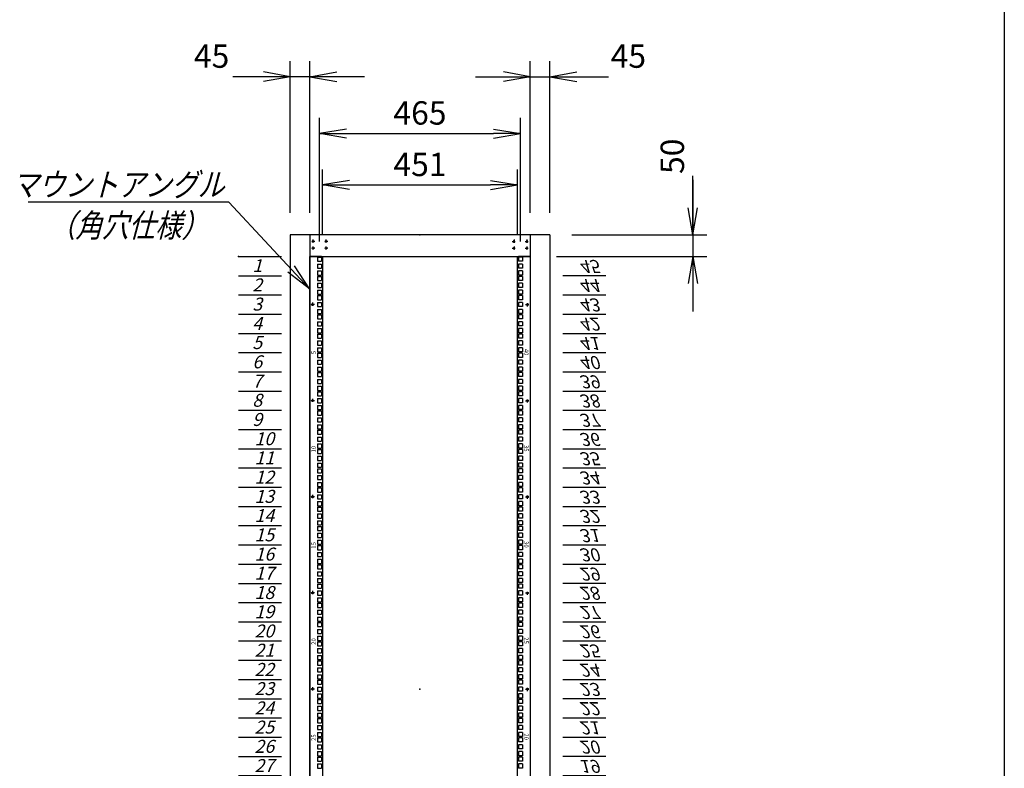
# Model space of a CAD drawing. Units: millimetres. Extents: x 0 to 398, y 1 to 284.
# Drawn here: x 284 to 398, y 92 to 178 of the extents above; entities that cross this region are included whole.
import ezdxf

# ---------------------------------------------------------------- set-up
doc = ezdxf.new("R2010")
doc.units = ezdxf.units.MM
doc.linetypes.add('CENTER', pattern=[12, 7.5, -1.5, 1.5, -1.5])
doc.styles.get("Standard").update_dxf_attribs({"font": 'ROMANS', "bigfont": 'EXTFONT'})
doc.dimstyles.new('ISO-25', dxfattribs={"dimtxt": 2.5, "dimasz": 2.5, "dimexe": 1.25, "dimexo": 0.625, "dimtad": 1, "dimtxsty": 'Standard', "dimcen": 2.5, "dimadec": 0, "dimazin": 0, "dimtfac": 1, "dimtmove": 0, "dimatfit": 3, "dimfxl": 1, "dimarcsym": 0})

# ---------------------------------------------------------------- blocks, each defined once
blk = doc.blocks.new('DTL0004')
at = {"color": 0, "linetype": 'CENTER'}
for p, q in [((4.54, 0), (-4.54, 0)), ((0, 4.54), (0, -4.54)), ((34.54, 0), (25.46, 0)), ((30, 4.54), (30, -4.54)), ((4.54, -16), (-4.54, -16)), ((0, -11.46), (0, -20.54)), ((34.54, -16), (25.46, -16)), ((30, -11.46), (30, -20.54))]:
    blk.add_line(p, q, dxfattribs=at)
at = {"color": 0, "linetype": 'Continuous'}
for centre in [(0, 0), (30, 0), (0, -16), (30, -16)]:
    blk.add_circle(centre, 2, dxfattribs=at)
at = {"color": 0}
blk.add_point((0, 0), dxfattribs=at)
blk = doc.blocks.new('DTL0011')
at = {"color": 0, "linetype": 'Continuous'}
for p, q in [((0, 0), (100, 0)), ((0, -44.5), (100, -44.5)), ((0, -88.9), (100, -88.9)), ((0, -133.4), (100, -133.4)), ((0, -177.8), (100, -177.8)), ((0, -222.3), (100, -222.3)), ((0, -266.7), (100, -266.7)), ((0, -311.2), (100, -311.2)), ((0, -355.6), (100, -355.6)), ((0, -400.1), (100, -400.1)), ((0, -444.5), (100, -444.5)), ((0, -489), (100, -489)), ((0, -533.4), (100, -533.4)), ((0, -577.9), (100, -577.9)), ((0, -622.3), (100, -622.3)), ((0, -666.8), (100, -666.8)), ((0, -711.2), (100, -711.2)), ((0, -755.7), (100, -755.7)), ((0, -800.1), (100, -800.1)), ((0, -844.6), (100, -844.6)), ((0, -889), (100, -889)), ((0, -933.5), (100, -933.5)), ((0, -977.9), (100, -977.9)), ((0, -1022.4), (100, -1022.4)), ((0, -1066.8), (100, -1066.8)), ((0, -1111.2), (100, -1111.2)), ((0, -1155.7), (100, -1155.7)), ((0, -1200.2), (100, -1200.2)), ((0, -1244.6), (100, -1244.6)), ((0, -1289), (100, -1289)), ((0, -1333.5), (100, -1333.5)), ((0, -1377.9), (100, -1377.9)), ((0, -1422.4), (100, -1422.4)), ((0, -1466.8), (100, -1466.8)), ((0, -1511.3), (100, -1511.3)), ((0, -1555.8), (100, -1555.8)), ((0, -1600.2), (100, -1600.2)), ((0, -1644.7), (100, -1644.7)), ((0, -1689.1), (100, -1689.1)), ((0, -1733.5), (100, -1733.5)), ((0, -1778), (100, -1778)), ((0, -1822.4), (100, -1822.4)), ((0, -1866.9), (100, -1866.9)), ((0, -1911.4), (100, -1911.4)), ((0, -1955.8), (100, -1955.8)), ((0, -2000.3), (100, -2000.3))]:
    blk.add_line(p, q, dxfattribs=at)
at = {"color": 0}
blk.add_point((0, 0), dxfattribs=at)
at = {"color": 0, "char_height": 30, "attachment_point": 7}
for s, insert in [('{\\W1;\\Q15;1}', (32.4, -36.3)), ('{\\W1;\\Q15;2}', (32.4, -80.8)), ('{\\W1;\\Q15;3}', (32.4, -125.2)), ('{\\W1;\\Q15;4}', (32.4, -169.7)), ('{\\W1;\\Q15;5}', (32.4, -214.1)), ('{\\W1;\\Q15;6}', (32.4, -258.6)), ('{\\W1;\\Q15;7}', (32.4, -303)), ('{\\W1;\\Q15;8}', (32.4, -347.5)), ('{\\W1;\\Q15;9}', (32.4, -391.9)), ('{\\W1;\\Q15;10}', (37.4, -436.4)), ('{\\W1;\\Q15;11}', (37.4, -480.8)), ('{\\W1;\\Q15;12}', (37.4, -525.3)), ('{\\W1;\\Q15;13}', (37.4, -569.7)), ('{\\W1;\\Q15;14}', (37.4, -614.2)), ('{\\W1;\\Q15;15}', (37.4, -658.6)), ('{\\W1;\\Q15;16}', (37.4, -703.1)), ('{\\W1;\\Q15;17}', (37.4, -747.5)), ('{\\W1;\\Q15;18}', (37.4, -792)), ('{\\W1;\\Q15;19}', (37.4, -836.4)), ('{\\W1;\\Q15;20}', (37.4, -880.9)), ('{\\W1;\\Q15;21}', (37.4, -925.3)), ('{\\W1;\\Q15;22}', (37.4, -969.8)), ('{\\W1;\\Q15;23}', (37.4, -1014.2)), ('{\\W1;\\Q15;24}', (37.4, -1058.7)), ('{\\W1;\\Q15;25}', (37.4, -1103.1)), ('{\\W1;\\Q15;26}', (37.4, -1147.6)), ('{\\W1;\\Q15;27}', (37.4, -1192)), ('{\\W1;\\Q15;28}', (37.4, -1236.5)), ('{\\W1;\\Q15;29}', (37.4, -1280.9)), ('{\\W1;\\Q15;30}', (37.4, -1325.4)), ('{\\W1;\\Q15;31}', (37.4, -1369.8)), ('{\\W1;\\Q15;32}', (37.4, -1414.3)), ('{\\W1;\\Q15;33}', (37.4, -1458.7)), ('{\\W1;\\Q15;34}', (37.4, -1503.2)), ('{\\W1;\\Q15;35}', (37.4, -1547.6)), ('{\\W1;\\Q15;36}', (37.4, -1592.1)), ('{\\W1;\\Q15;37}', (37.4, -1636.5)), ('{\\W1;\\Q15;38}', (37.4, -1681)), ('{\\W1;\\Q15;39}', (37.4, -1725.4)), ('{\\W1;\\Q15;40}', (37.4, -1769.9)), ('{\\W1;\\Q15;41}', (37.4, -1814.3)), ('{\\W1;\\Q15;42}', (37.4, -1858.8)), ('{\\W1;\\Q15;43}', (37.4, -1903.2)), ('{\\W1;\\Q15;44}', (37.4, -1947.7)), ('{\\W1;\\Q15;45}', (37.4, -1992.1))]:
    blk.add_mtext(s, dxfattribs=dict(at, insert=insert))
blk = doc.blocks.new('DTL0012')
at = {"color": 0, "linetype": 'Continuous'}
for p, q in [((-255.5, 1000), (-255.5, -1000)), ((-227.5, 1000), (-255.5, 1000)), ((-237.25, 998.525), (-237.25, 989.025)), ((-237.25, 998.525), (-227.75, 998.525)), ((-237.25, 989.025), (-227.75, 989.025)), ((-237.25, 982.65), (-237.25, 973.15)), ((-237.25, 982.65), (-227.75, 982.65)), ((-227.75, 998.525), (-227.75, 989.025)), ((-227.75, 982.65), (-227.75, 973.15)), ((-227.5, 1000), (-225.5, 998)), ((-225.5, 998), (-225.5, -998)), ((227.5, 1000), (225.5, 998)), ((225.5, -998), (225.5, 998)), ((255.5, 1000), (227.5, 1000)), ((237.25, 998.525), (227.75, 998.525)), ((227.75, 998.525), (227.75, 989.025)), ((237.25, 989.025), (227.75, 989.025)), ((227.75, 982.65), (227.75, 973.15)), ((237.25, 982.65), (227.75, 982.65)), ((237.25, 998.525), (237.25, 989.025)), ((237.25, 982.65), (237.25, 973.15)), ((255.5, -1000), (255.5, 1000)), ((-237.25, 973.15), (-227.75, 973.15)), ((-237.25, 966.775), (-237.25, 957.275)), ((-237.25, 966.775), (-227.75, 966.775)), ((-237.25, 957.275), (-227.75, 957.275)), ((-227.75, 966.775), (-227.75, 957.275)), ((237.25, 973.15), (227.75, 973.15)), ((227.75, 966.775), (227.75, 957.275)), ((237.25, 966.775), (227.75, 966.775)), ((237.25, 957.275), (227.75, 957.275)), ((237.25, 966.775), (237.25, 957.275)), ((-237.25, 954.075), (-227.75, 954.075)), ((-237.25, 954.075), (-237.25, 944.575)), ((-237.25, 944.575), (-227.75, 944.575)), ((-237.25, 938.2), (-227.75, 938.2)), ((-237.25, 938.2), (-237.25, 928.7)), ((-227.75, 954.075), (-227.75, 944.575)), ((-227.75, 938.2), (-227.75, 928.7)), ((227.75, 954.075), (227.75, 944.575)), ((237.25, 954.075), (227.75, 954.075)), ((237.25, 944.575), (227.75, 944.575)), ((237.25, 938.2), (227.75, 938.2)), ((227.75, 938.2), (227.75, 928.7)), ((237.25, 954.075), (237.25, 944.575)), ((237.25, 938.2), (237.25, 928.7)), ((-237.25, 928.7), (-227.75, 928.7)), ((-237.25, 922.325), (-227.75, 922.325)), ((-237.25, 922.325), (-237.25, 912.825)), ((-237.25, 912.825), (-227.75, 912.825)), ((-227.75, 922.325), (-227.75, 912.825)), ((237.25, 928.7), (227.75, 928.7)), ((237.25, 922.325), (227.75, 922.325)), ((227.75, 922.325), (227.75, 912.825)), ((237.25, 912.825), (227.75, 912.825)), ((237.25, 922.325), (237.25, 912.825)), ((-237.25, 909.625), (-237.25, 900.125)), ((-237.25, 909.625), (-227.75, 909.625)), ((-237.25, 900.125), (-227.75, 900.125)), ((-237.25, 893.75), (-237.25, 884.25)), ((-237.25, 893.75), (-227.75, 893.75)), ((-227.75, 909.625), (-227.75, 900.125)), ((-227.75, 893.75), (-227.75, 884.25)), ((237.25, 909.625), (227.75, 909.625)), ((227.75, 909.625), (227.75, 900.125)), ((237.25, 900.125), (227.75, 900.125)), ((227.75, 893.75), (227.75, 884.25)), ((237.25, 893.75), (227.75, 893.75)), ((237.25, 909.625), (237.25, 900.125)), ((237.25, 893.75), (237.25, 884.25)), ((-237.25, 884.25), (-227.75, 884.25)), ((-237.25, 877.875), (-237.25, 868.375)), ((-237.25, 877.875), (-227.75, 877.875)), ((-237.25, 868.375), (-227.75, 868.375)), ((-237.25, 865.175), (-227.75, 865.175)), ((-237.25, 865.175), (-237.25, 855.675)), ((-227.75, 877.875), (-227.75, 868.375)), ((-227.75, 865.175), (-227.75, 855.675)), ((237.25, 884.25), (227.75, 884.25)), ((227.75, 877.875), (227.75, 868.375)), ((237.25, 877.875), (227.75, 877.875)), ((237.25, 868.375), (227.75, 868.375)), ((227.75, 865.175), (227.75, 855.675)), ((237.25, 865.175), (227.75, 865.175)), ((237.25, 877.875), (237.25, 868.375)), ((237.25, 865.175), (237.25, 855.675)), ((-237.25, 855.675), (-227.75, 855.675)), ((-237.25, 849.3), (-227.75, 849.3)), ((-237.25, 849.3), (-237.25, 839.8)), ((-227.75, 849.3), (-227.75, 839.8)), ((237.25, 855.675), (227.75, 855.675)), ((237.25, 849.3), (227.75, 849.3)), ((227.75, 849.3), (227.75, 839.8)), ((237.25, 849.3), (237.25, 839.8)), ((-255.5, 826.5), (-255.5, 797.5)), ((-237.25, 839.8), (-227.75, 839.8)), ((-237.25, 833.425), (-227.75, 833.425)), ((-237.25, 833.425), (-237.25, 823.925)), ((-237.25, 823.925), (-227.75, 823.925)), ((-237.25, 820.725), (-237.25, 811.225)), ((-237.25, 820.725), (-227.75, 820.725)), ((-227.75, 833.425), (-227.75, 823.925)), ((-227.75, 820.725), (-227.75, 811.225)), ((237.25, 839.8), (227.75, 839.8)), ((237.25, 833.425), (227.75, 833.425)), ((227.75, 833.425), (227.75, 823.925)), ((237.25, 823.925), (227.75, 823.925)), ((237.25, 820.725), (227.75, 820.725)), ((227.75, 820.725), (227.75, 811.225)), ((237.25, 833.425), (237.25, 823.925)), ((237.25, 820.725), (237.25, 811.225)), ((255.5, 797.5), (255.5, 826.5)), ((-237.25, 811.225), (-227.75, 811.225)), ((-237.25, 804.85), (-237.25, 795.35)), ((-237.25, 804.85), (-227.75, 804.85)), ((-227.75, 804.85), (-227.75, 795.35)), ((237.25, 811.225), (227.75, 811.225)), ((227.75, 804.85), (227.75, 795.35)), ((237.25, 804.85), (227.75, 804.85)), ((237.25, 804.85), (237.25, 795.35)), ((-237.25, 795.35), (-227.75, 795.35)), ((-237.25, 788.975), (-237.25, 779.475)), ((-237.25, 788.975), (-227.75, 788.975)), ((-237.25, 779.475), (-227.75, 779.475)), ((-237.25, 776.275), (-227.75, 776.275)), ((-237.25, 776.275), (-237.25, 766.775)), ((-227.75, 788.975), (-227.75, 779.475)), ((-227.75, 776.275), (-227.75, 766.775)), ((237.25, 795.35), (227.75, 795.35)), ((227.75, 788.975), (227.75, 779.475)), ((237.25, 788.975), (227.75, 788.975)), ((237.25, 779.475), (227.75, 779.475)), ((227.75, 776.275), (227.75, 766.775)), ((237.25, 776.275), (227.75, 776.275)), ((237.25, 788.975), (237.25, 779.475)), ((237.25, 776.275), (237.25, 766.775)), ((-237.25, 766.775), (-227.75, 766.775)), ((-237.25, 760.4), (-227.75, 760.4)), ((-237.25, 760.4), (-237.25, 750.9)), ((-227.75, 760.4), (-227.75, 750.9)), ((237.25, 766.775), (227.75, 766.775)), ((237.25, 760.4), (227.75, 760.4)), ((227.75, 760.4), (227.75, 750.9)), ((237.25, 760.4), (237.25, 750.9)), ((-237.25, 750.9), (-227.75, 750.9)), ((-237.25, 744.525), (-227.75, 744.525)), ((-237.25, 744.525), (-237.25, 735.025)), ((-237.25, 735.025), (-227.75, 735.025)), ((-237.25, 731.825), (-237.25, 722.325)), ((-237.25, 731.825), (-227.75, 731.825)), ((-227.75, 744.525), (-227.75, 735.025)), ((-227.75, 731.825), (-227.75, 722.325)), ((237.25, 750.9), (227.75, 750.9)), ((237.25, 744.525), (227.75, 744.525)), ((227.75, 744.525), (227.75, 735.025)), ((237.25, 735.025), (227.75, 735.025)), ((237.25, 731.825), (227.75, 731.825)), ((227.75, 731.825), (227.75, 722.325)), ((237.25, 744.525), (237.25, 735.025)), ((237.25, 731.825), (237.25, 722.325)), ((-237.25, 722.325), (-227.75, 722.325)), ((-237.25, 715.95), (-237.25, 706.45)), ((-237.25, 715.95), (-227.75, 715.95)), ((-237.25, 706.45), (-227.75, 706.45)), ((-227.75, 715.95), (-227.75, 706.45)), ((237.25, 722.325), (227.75, 722.325)), ((227.75, 715.95), (227.75, 706.45)), ((237.25, 715.95), (227.75, 715.95)), ((237.25, 706.45), (227.75, 706.45)), ((237.25, 715.95), (237.25, 706.45)), ((-237.25, 700.075), (-237.25, 690.575)), ((-237.25, 700.075), (-227.75, 700.075)), ((-237.25, 690.575), (-227.75, 690.575)), ((-237.25, 687.375), (-227.75, 687.375)), ((-237.25, 687.375), (-237.25, 677.875)), ((-227.75, 700.075), (-227.75, 690.575)), ((-227.75, 687.375), (-227.75, 677.875)), ((227.75, 700.075), (227.75, 690.575)), ((237.25, 700.075), (227.75, 700.075)), ((237.25, 690.575), (227.75, 690.575)), ((227.75, 687.375), (227.75, 677.875)), ((237.25, 687.375), (227.75, 687.375)), ((237.25, 700.075), (237.25, 690.575)), ((237.25, 687.375), (237.25, 677.875)), ((-237.25, 677.875), (-227.75, 677.875)), ((-237.25, 671.5), (-227.75, 671.5)), ((-237.25, 671.5), (-237.25, 662)), ((-237.25, 662), (-227.75, 662)), ((-227.75, 671.5), (-227.75, 662)), ((237.25, 677.875), (227.75, 677.875)), ((237.25, 671.5), (227.75, 671.5)), ((227.75, 671.5), (227.75, 662)), ((237.25, 662), (227.75, 662)), ((237.25, 671.5), (237.25, 662)), ((-237.25, 655.625), (-227.75, 655.625)), ((-237.25, 655.625), (-237.25, 646.125)), ((-237.25, 646.125), (-227.75, 646.125)), ((-237.25, 642.925), (-237.25, 633.425)), ((-237.25, 642.925), (-227.75, 642.925)), ((-227.75, 655.625), (-227.75, 646.125)), ((-227.75, 642.925), (-227.75, 633.425)), ((237.25, 655.625), (227.75, 655.625)), ((227.75, 655.625), (227.75, 646.125)), ((237.25, 646.125), (227.75, 646.125)), ((237.25, 642.925), (227.75, 642.925)), ((227.75, 642.925), (227.75, 633.425)), ((237.25, 655.625), (237.25, 646.125)), ((237.25, 642.925), (237.25, 633.425)), ((-237.25, 633.425), (-227.75, 633.425)), ((-237.25, 627.05), (-237.25, 617.55)), ((-237.25, 627.05), (-227.75, 627.05)), ((-237.25, 617.55), (-227.75, 617.55)), ((-227.75, 627.05), (-227.75, 617.55)), ((237.25, 633.425), (227.75, 633.425)), ((227.75, 627.05), (227.75, 617.55)), ((237.25, 627.05), (227.75, 627.05)), ((237.25, 617.55), (227.75, 617.55)), ((237.25, 627.05), (237.25, 617.55)), ((-237.25, 611.175), (-237.25, 601.675)), ((-237.25, 611.175), (-227.75, 611.175)), ((-237.25, 601.675), (-227.75, 601.675)), ((-237.25, 598.475), (-227.75, 598.475)), ((-237.25, 598.475), (-237.25, 588.975)), ((-227.75, 611.175), (-227.75, 601.675)), ((-227.75, 598.475), (-227.75, 588.975)), ((227.75, 611.175), (227.75, 601.675)), ((237.25, 611.175), (227.75, 611.175)), ((237.25, 601.675), (227.75, 601.675)), ((227.75, 598.475), (227.75, 588.975)), ((237.25, 598.475), (227.75, 598.475)), ((237.25, 611.175), (237.25, 601.675)), ((237.25, 598.475), (237.25, 588.975)), ((-237.25, 588.975), (-227.75, 588.975)), ((-237.25, 582.6), (-227.75, 582.6)), ((-237.25, 582.6), (-237.25, 573.1)), ((-237.25, 573.1), (-227.75, 573.1)), ((-227.75, 582.6), (-227.75, 573.1)), ((237.25, 588.975), (227.75, 588.975)), ((237.25, 582.6), (227.75, 582.6)), ((227.75, 582.6), (227.75, 573.1)), ((237.25, 573.1), (227.75, 573.1)), ((237.25, 582.6), (237.25, 573.1)), ((-237.25, 566.725), (-227.75, 566.725)), ((-237.25, 566.725), (-237.25, 557.225)), ((-237.25, 557.225), (-227.75, 557.225)), ((-237.25, 554.025), (-237.25, 544.525)), ((-237.25, 554.025), (-227.75, 554.025)), ((-227.75, 566.725), (-227.75, 557.225)), ((-227.75, 554.025), (-227.75, 544.525)), ((237.25, 566.725), (227.75, 566.725)), ((227.75, 566.725), (227.75, 557.225)), ((237.25, 557.225), (227.75, 557.225)), ((237.25, 554.025), (227.75, 554.025)), ((227.75, 554.025), (227.75, 544.525)), ((237.25, 566.725), (237.25, 557.225)), ((237.25, 554.025), (237.25, 544.525)), ((-237.25, 544.525), (-227.75, 544.525)), ((-237.25, 538.15), (-237.25, 528.65)), ((-237.25, 538.15), (-227.75, 538.15)), ((-237.25, 528.65), (-227.75, 528.65)), ((-227.75, 538.15), (-227.75, 528.65)), ((237.25, 544.525), (227.75, 544.525)), ((227.75, 538.15), (227.75, 528.65)), ((237.25, 538.15), (227.75, 538.15)), ((237.25, 528.65), (227.75, 528.65)), ((237.25, 538.15), (237.25, 528.65)), ((-237.25, 522.275), (-237.25, 512.775)), ((-237.25, 522.275), (-227.75, 522.275)), ((-237.25, 512.775), (-227.75, 512.775)), ((-237.25, 509.575), (-227.75, 509.575)), ((-237.25, 509.575), (-237.25, 500.075)), ((-227.75, 522.275), (-227.75, 512.775)), ((-227.75, 509.575), (-227.75, 500.075)), ((227.75, 522.275), (227.75, 512.775)), ((237.25, 522.275), (227.75, 522.275)), ((237.25, 512.775), (227.75, 512.775)), ((227.75, 509.575), (227.75, 500.075)), ((237.25, 509.575), (227.75, 509.575)), ((237.25, 522.275), (237.25, 512.775)), ((237.25, 509.575), (237.25, 500.075)), ((-237.25, 500.075), (-227.75, 500.075)), ((-237.25, 493.7), (-227.75, 493.7)), ((-237.25, 493.7), (-237.25, 484.2)), ((-237.25, 484.2), (-227.75, 484.2)), ((-227.75, 493.7), (-227.75, 484.2)), ((237.25, 500.075), (227.75, 500.075)), ((237.25, 493.7), (227.75, 493.7)), ((227.75, 493.7), (227.75, 484.2)), ((237.25, 484.2), (227.75, 484.2)), ((237.25, 493.7), (237.25, 484.2)), ((-237.25, 477.825), (-227.75, 477.825)), ((-237.25, 477.825), (-237.25, 468.325)), ((-237.25, 468.325), (-227.75, 468.325)), ((-237.25, 465.125), (-237.25, 455.625)), ((-237.25, 465.125), (-227.75, 465.125)), ((-237.25, 455.625), (-227.75, 455.625)), ((-227.75, 477.825), (-227.75, 468.325)), ((-227.75, 465.125), (-227.75, 455.625)), ((237.25, 477.825), (227.75, 477.825)), ((227.75, 477.825), (227.75, 468.325)), ((237.25, 468.325), (227.75, 468.325)), ((237.25, 465.125), (227.75, 465.125)), ((227.75, 465.125), (227.75, 455.625)), ((237.25, 455.625), (227.75, 455.625)), ((237.25, 477.825), (237.25, 468.325)), ((237.25, 465.125), (237.25, 455.625)), ((-237.25, 449.25), (-237.25, 439.75)), ((-237.25, 449.25), (-227.75, 449.25)), ((-237.25, 439.75), (-227.75, 439.75)), ((-237.25, 433.375), (-237.25, 423.875)), ((-237.25, 433.375), (-227.75, 433.375)), ((-227.75, 449.25), (-227.75, 439.75)), ((-227.75, 433.375), (-227.75, 423.875)), ((227.75, 449.25), (227.75, 439.75)), ((237.25, 449.25), (227.75, 449.25)), ((237.25, 439.75), (227.75, 439.75)), ((227.75, 433.375), (227.75, 423.875)), ((237.25, 433.375), (227.75, 433.375)), ((237.25, 449.25), (237.25, 439.75)), ((237.25, 433.375), (237.25, 423.875)), ((-237.25, 423.875), (-227.75, 423.875)), ((-237.25, 420.675), (-227.75, 420.675)), ((-237.25, 420.675), (-237.25, 411.175)), ((-237.25, 411.175), (-227.75, 411.175)), ((-227.75, 420.675), (-227.75, 411.175)), ((237.25, 423.875), (227.75, 423.875)), ((227.75, 420.675), (227.75, 411.175)), ((237.25, 420.675), (227.75, 420.675)), ((237.25, 411.175), (227.75, 411.175)), ((237.25, 420.675), (237.25, 411.175)), ((-237.25, 404.8), (-227.75, 404.8)), ((-237.25, 404.8), (-237.25, 395.3)), ((-237.25, 395.3), (-227.75, 395.3)), ((-237.25, 388.925), (-227.75, 388.925)), ((-237.25, 388.925), (-237.25, 379.425)), ((-227.75, 404.8), (-227.75, 395.3)), ((-227.75, 388.925), (-227.75, 379.425)), ((237.25, 404.8), (227.75, 404.8)), ((227.75, 404.8), (227.75, 395.3)), ((237.25, 395.3), (227.75, 395.3)), ((237.25, 388.925), (227.75, 388.925)), ((227.75, 388.925), (227.75, 379.425)), ((237.25, 404.8), (237.25, 395.3)), ((237.25, 388.925), (237.25, 379.425)), ((-237.25, 379.425), (-227.75, 379.425)), ((-237.25, 376.225), (-237.25, 366.725)), ((-237.25, 376.225), (-227.75, 376.225)), ((-237.25, 366.725), (-227.75, 366.725)), ((-227.75, 376.225), (-227.75, 366.725)), ((237.25, 379.425), (227.75, 379.425)), ((237.25, 376.225), (227.75, 376.225)), ((227.75, 376.225), (227.75, 366.725)), ((237.25, 366.725), (227.75, 366.725)), ((237.25, 376.225), (237.25, 366.725)), ((-237.25, 360.35), (-237.25, 350.85)), ((-237.25, 360.35), (-227.75, 360.35)), ((-237.25, 350.85), (-227.75, 350.85)), ((-237.25, 344.475), (-237.25, 334.975)), ((-237.25, 344.475), (-227.75, 344.475)), ((-227.75, 360.35), (-227.75, 350.85)), ((-227.75, 344.475), (-227.75, 334.975)), ((227.75, 360.35), (227.75, 350.85)), ((237.25, 360.35), (227.75, 360.35)), ((237.25, 350.85), (227.75, 350.85)), ((227.75, 344.475), (227.75, 334.975)), ((237.25, 344.475), (227.75, 344.475)), ((237.25, 360.35), (237.25, 350.85)), ((237.25, 344.475), (237.25, 334.975)), ((-237.25, 334.975), (-227.75, 334.975)), ((-237.25, 331.775), (-227.75, 331.775)), ((-237.25, 331.775), (-237.25, 322.275)), ((-237.25, 322.275), (-227.75, 322.275)), ((-227.75, 331.775), (-227.75, 322.275)), ((237.25, 334.975), (227.75, 334.975)), ((227.75, 331.775), (227.75, 322.275)), ((237.25, 331.775), (227.75, 331.775)), ((237.25, 322.275), (227.75, 322.275)), ((237.25, 331.775), (237.25, 322.275)), ((-237.25, 315.9), (-227.75, 315.9)), ((-237.25, 315.9), (-237.25, 306.4)), ((-237.25, 306.4), (-227.75, 306.4)), ((-237.25, 300.025), (-227.75, 300.025)), ((-237.25, 300.025), (-237.25, 290.525)), ((-227.75, 315.9), (-227.75, 306.4)), ((-227.75, 300.025), (-227.75, 290.525)), ((237.25, 315.9), (227.75, 315.9)), ((227.75, 315.9), (227.75, 306.4)), ((237.25, 306.4), (227.75, 306.4)), ((237.25, 300.025), (227.75, 300.025)), ((227.75, 300.025), (227.75, 290.525)), ((237.25, 315.9), (237.25, 306.4)), ((237.25, 300.025), (237.25, 290.525)), ((-237.25, 290.525), (-227.75, 290.525)), ((-237.25, 287.325), (-237.25, 277.825)), ((-237.25, 287.325), (-227.75, 287.325)), ((-237.25, 277.825), (-227.75, 277.825)), ((-227.75, 287.325), (-227.75, 277.825)), ((237.25, 290.525), (227.75, 290.525)), ((237.25, 287.325), (227.75, 287.325)), ((227.75, 287.325), (227.75, 277.825)), ((237.25, 277.825), (227.75, 277.825)), ((237.25, 287.325), (237.25, 277.825)), ((-237.25, 271.45), (-237.25, 261.95)), ((-237.25, 271.45), (-227.75, 271.45)), ((-237.25, 261.95), (-227.75, 261.95)), ((-237.25, 255.575), (-237.25, 246.075)), ((-237.25, 255.575), (-227.75, 255.575)), ((-227.75, 271.45), (-227.75, 261.95)), ((-227.75, 255.575), (-227.75, 246.075)), ((227.75, 271.45), (227.75, 261.95)), ((237.25, 271.45), (227.75, 271.45)), ((237.25, 261.95), (227.75, 261.95)), ((227.75, 255.575), (227.75, 246.075)), ((237.25, 255.575), (227.75, 255.575)), ((237.25, 271.45), (237.25, 261.95)), ((237.25, 255.575), (237.25, 246.075)), ((-237.25, 246.075), (-227.75, 246.075)), ((-237.25, 242.875), (-227.75, 242.875)), ((-237.25, 242.875), (-237.25, 233.375)), ((-237.25, 233.375), (-227.75, 233.375)), ((-227.75, 242.875), (-227.75, 233.375)), ((237.25, 246.075), (227.75, 246.075)), ((227.75, 242.875), (227.75, 233.375)), ((237.25, 242.875), (227.75, 242.875)), ((237.25, 233.375), (227.75, 233.375)), ((237.25, 242.875), (237.25, 233.375)), ((-237.25, 227), (-227.75, 227)), ((-237.25, 227), (-237.25, 217.5)), ((-237.25, 217.5), (-227.75, 217.5)), ((-237.25, 211.125), (-227.75, 211.125)), ((-237.25, 211.125), (-237.25, 201.625)), ((-227.75, 227), (-227.75, 217.5)), ((-227.75, 211.125), (-227.75, 201.625)), ((237.25, 227), (227.75, 227)), ((227.75, 227), (227.75, 217.5)), ((237.25, 217.5), (227.75, 217.5)), ((237.25, 211.125), (227.75, 211.125)), ((227.75, 211.125), (227.75, 201.625)), ((237.25, 227), (237.25, 217.5)), ((237.25, 211.125), (237.25, 201.625)), ((-237.25, 201.625), (-227.75, 201.625)), ((-237.25, 198.425), (-237.25, 188.925)), ((-237.25, 198.425), (-227.75, 198.425)), ((-237.25, 188.925), (-227.75, 188.925)), ((-237.25, 182.55), (-237.25, 173.05)), ((-237.25, 182.55), (-227.75, 182.55)), ((-227.75, 198.425), (-227.75, 188.925)), ((-227.75, 182.55), (-227.75, 173.05)), ((237.25, 201.625), (227.75, 201.625)), ((237.25, 198.425), (227.75, 198.425)), ((227.75, 198.425), (227.75, 188.925)), ((237.25, 188.925), (227.75, 188.925)), ((227.75, 182.55), (227.75, 173.05)), ((237.25, 182.55), (227.75, 182.55)), ((237.25, 198.425), (237.25, 188.925)), ((237.25, 182.55), (237.25, 173.05)), ((-237.25, 173.05), (-227.75, 173.05)), ((-237.25, 166.675), (-237.25, 157.175)), ((-237.25, 166.675), (-227.75, 166.675)), ((-227.75, 166.675), (-227.75, 157.175)), ((237.25, 173.05), (227.75, 173.05)), ((227.75, 166.675), (227.75, 157.175)), ((237.25, 166.675), (227.75, 166.675)), ((237.25, 166.675), (237.25, 157.175)), ((-237.25, 157.175), (-227.75, 157.175)), ((-237.25, 153.975), (-227.75, 153.975)), ((-237.25, 153.975), (-237.25, 144.475)), ((-237.25, 144.475), (-227.75, 144.475)), ((-237.25, 138.1), (-227.75, 138.1)), ((-237.25, 138.1), (-237.25, 128.6)), ((-227.75, 153.975), (-227.75, 144.475)), ((-227.75, 138.1), (-227.75, 128.6)), ((237.25, 157.175), (227.75, 157.175)), ((227.75, 153.975), (227.75, 144.475)), ((237.25, 153.975), (227.75, 153.975)), ((237.25, 144.475), (227.75, 144.475)), ((237.25, 138.1), (227.75, 138.1)), ((227.75, 138.1), (227.75, 128.6)), ((237.25, 153.975), (237.25, 144.475)), ((237.25, 138.1), (237.25, 128.6)), ((-237.25, 128.6), (-227.75, 128.6)), ((-237.25, 122.225), (-227.75, 122.225)), ((-237.25, 122.225), (-237.25, 112.725)), ((-227.75, 122.225), (-227.75, 112.725)), ((237.25, 128.6), (227.75, 128.6)), ((237.25, 122.225), (227.75, 122.225)), ((227.75, 122.225), (227.75, 112.725)), ((237.25, 122.225), (237.25, 112.725)), ((-237.25, 112.725), (-227.75, 112.725)), ((-237.25, 109.525), (-237.25, 100.025)), ((-237.25, 109.525), (-227.75, 109.525)), ((-237.25, 100.025), (-227.75, 100.025)), ((-237.25, 93.65), (-237.25, 84.15)), ((-237.25, 93.65), (-227.75, 93.65)), ((-227.75, 109.525), (-227.75, 100.025)), ((-227.75, 93.65), (-227.75, 84.15)), ((237.25, 112.725), (227.75, 112.725)), ((237.25, 109.525), (227.75, 109.525)), ((227.75, 109.525), (227.75, 100.025)), ((237.25, 100.025), (227.75, 100.025)), ((227.75, 93.65), (227.75, 84.15)), ((237.25, 93.65), (227.75, 93.65)), ((237.25, 109.525), (237.25, 100.025)), ((237.25, 93.65), (237.25, 84.15)), ((-237.25, 84.15), (-227.75, 84.15)), ((-237.25, 77.775), (-237.25, 68.275)), ((-237.25, 77.775), (-227.75, 77.775)), ((-227.75, 77.775), (-227.75, 68.275)), ((237.25, 84.15), (227.75, 84.15)), ((227.75, 77.775), (227.75, 68.275)), ((237.25, 77.775), (227.75, 77.775)), ((237.25, 77.775), (237.25, 68.275)), ((-237.25, 68.275), (-227.75, 68.275)), ((-237.25, 65.075), (-227.75, 65.075)), ((-237.25, 65.075), (-237.25, 55.575)), ((-237.25, 55.575), (-227.75, 55.575)), ((-237.25, 49.2), (-227.75, 49.2)), ((-237.25, 49.2), (-237.25, 39.7)), ((-227.75, 65.075), (-227.75, 55.575)), ((-227.75, 49.2), (-227.75, 39.7)), ((237.25, 68.275), (227.75, 68.275)), ((227.75, 65.075), (227.75, 55.575)), ((237.25, 65.075), (227.75, 65.075)), ((237.25, 55.575), (227.75, 55.575)), ((237.25, 49.2), (227.75, 49.2)), ((227.75, 49.2), (227.75, 39.7)), ((237.25, 65.075), (237.25, 55.575)), ((237.25, 49.2), (237.25, 39.7)), ((-237.25, 39.7), (-227.75, 39.7)), ((-237.25, 33.325), (-237.25, 23.825)), ((-237.25, 33.325), (-227.75, 33.325)), ((-237.25, 23.825), (-227.75, 23.825)), ((-227.75, 33.325), (-227.75, 23.825)), ((237.25, 39.7), (227.75, 39.7)), ((237.25, 33.325), (227.75, 33.325)), ((227.75, 33.325), (227.75, 23.825)), ((237.25, 23.825), (227.75, 23.825)), ((237.25, 33.325), (237.25, 23.825)), ((-255.5, 14.5), (-255.5, -14.5)), ((-237.25, 20.625), (-227.75, 20.625)), ((-237.25, 20.625), (-237.25, 11.125)), ((-237.25, 11.125), (-227.75, 11.125)), ((-237.25, 4.75), (-227.75, 4.75)), ((-237.25, 4.75), (-237.25, -4.75)), ((-227.75, 20.625), (-227.75, 11.125)), ((-227.75, 4.75), (-227.75, -4.75)), ((237.25, 20.625), (227.75, 20.625)), ((227.75, 20.625), (227.75, 11.125)), ((237.25, 11.125), (227.75, 11.125)), ((237.25, 4.75), (227.75, 4.75)), ((227.75, 4.75), (227.75, -4.75)), ((237.25, 20.625), (237.25, 11.125)), ((237.25, 4.75), (237.25, -4.75)), ((255.5, -14.5), (255.5, 14.5)), ((-237.25, -4.75), (-227.75, -4.75)), ((-237.25, -11.125), (-237.25, -20.625)), ((-237.25, -11.125), (-227.75, -11.125)), ((-237.25, -20.625), (-227.75, -20.625)), ((-227.75, -11.125), (-227.75, -20.625)), ((237.25, -4.75), (227.75, -4.75)), ((227.75, -11.125), (227.75, -20.625)), ((237.25, -11.125), (227.75, -11.125)), ((237.25, -20.625), (227.75, -20.625)), ((237.25, -11.125), (237.25, -20.625)), ((-237.25, -23.825), (-227.75, -23.825)), ((-237.25, -23.825), (-237.25, -33.325)), ((-237.25, -33.325), (-227.75, -33.325)), ((-237.25, -39.7), (-227.75, -39.7)), ((-237.25, -39.7), (-237.25, -49.2)), ((-227.75, -23.825), (-227.75, -33.325)), ((-227.75, -39.7), (-227.75, -49.2)), ((227.75, -23.825), (227.75, -33.325)), ((237.25, -23.825), (227.75, -23.825)), ((237.25, -33.325), (227.75, -33.325)), ((227.75, -39.7), (227.75, -49.2)), ((237.25, -39.7), (227.75, -39.7)), ((237.25, -23.825), (237.25, -33.325)), ((237.25, -39.7), (237.25, -49.2)), ((-237.25, -49.2), (-227.75, -49.2)), ((-237.25, -55.575), (-237.25, -65.075)), ((-237.25, -55.575), (-227.75, -55.575)), ((-237.25, -65.075), (-227.75, -65.075)), ((-237.25, -68.275), (-237.25, -77.775)), ((-237.25, -68.275), (-227.75, -68.275)), ((-227.75, -55.575), (-227.75, -65.075)), ((-227.75, -68.275), (-227.75, -77.775)), ((237.25, -49.2), (227.75, -49.2)), ((237.25, -55.575), (227.75, -55.575)), ((227.75, -55.575), (227.75, -65.075)), ((237.25, -65.075), (227.75, -65.075)), ((237.25, -68.275), (227.75, -68.275)), ((227.75, -68.275), (227.75, -77.775)), ((237.25, -55.575), (237.25, -65.075)), ((237.25, -68.275), (237.25, -77.775)), ((-237.25, -77.775), (-227.75, -77.775)), ((-237.25, -84.15), (-237.25, -93.65)), ((-237.25, -84.15), (-227.75, -84.15)), ((-227.75, -84.15), (-227.75, -93.65)), ((237.25, -77.775), (227.75, -77.775)), ((237.25, -84.15), (227.75, -84.15)), ((227.75, -84.15), (227.75, -93.65)), ((237.25, -84.15), (237.25, -93.65)), ((-237.25, -93.65), (-227.75, -93.65)), ((-237.25, -100.025), (-227.75, -100.025)), ((-237.25, -100.025), (-237.25, -109.525)), ((-237.25, -109.525), (-227.75, -109.525)), ((-237.25, -112.725), (-227.75, -112.725)), ((-237.25, -112.725), (-237.25, -122.225)), ((-227.75, -100.025), (-227.75, -109.525)), ((-227.75, -112.725), (-227.75, -122.225)), ((237.25, -93.65), (227.75, -93.65)), ((227.75, -100.025), (227.75, -109.525)), ((237.25, -100.025), (227.75, -100.025)), ((237.25, -109.525), (227.75, -109.525)), ((227.75, -112.725), (227.75, -122.225)), ((237.25, -112.725), (227.75, -112.725)), ((237.25, -100.025), (237.25, -109.525)), ((237.25, -112.725), (237.25, -122.225)), ((-237.25, -122.225), (-227.75, -122.225)), ((-237.25, -128.6), (-227.75, -128.6)), ((-237.25, -128.6), (-237.25, -138.1)), ((-227.75, -128.6), (-227.75, -138.1)), ((237.25, -122.225), (227.75, -122.225)), ((227.75, -128.6), (227.75, -138.1)), ((237.25, -128.6), (227.75, -128.6)), ((237.25, -128.6), (237.25, -138.1)), ((-237.25, -138.1), (-227.75, -138.1)), ((-237.25, -144.475), (-237.25, -153.975)), ((-237.25, -144.475), (-227.75, -144.475)), ((-237.25, -153.975), (-227.75, -153.975)), ((-237.25, -157.175), (-237.25, -166.675)), ((-237.25, -157.175), (-227.75, -157.175)), ((-227.75, -144.475), (-227.75, -153.975)), ((-227.75, -157.175), (-227.75, -166.675)), ((237.25, -138.1), (227.75, -138.1)), ((237.25, -144.475), (227.75, -144.475)), ((227.75, -144.475), (227.75, -153.975)), ((237.25, -153.975), (227.75, -153.975)), ((237.25, -157.175), (227.75, -157.175)), ((227.75, -157.175), (227.75, -166.675)), ((237.25, -144.475), (237.25, -153.975)), ((237.25, -157.175), (237.25, -166.675)), ((-237.25, -166.675), (-227.75, -166.675)), ((-237.25, -173.05), (-237.25, -182.55)), ((-237.25, -173.05), (-227.75, -173.05)), ((-227.75, -173.05), (-227.75, -182.55)), ((237.25, -166.675), (227.75, -166.675)), ((237.25, -173.05), (227.75, -173.05)), ((227.75, -173.05), (227.75, -182.55)), ((237.25, -173.05), (237.25, -182.55)), ((-237.25, -182.55), (-227.75, -182.55)), ((237.25, -182.55), (227.75, -182.55))]:
    blk.add_line(p, q, dxfattribs=at)
at = {"color": 0, "linetype": 'CENTER'}
for p, q in [((-243.96, 889), (-253.04, 889)), ((-248.5, 893.54), (-248.5, 884.46)), ((243.96, 889), (253.04, 889)), ((248.5, 884.46), (248.5, 893.54)), ((-243.96, 666.75), (-253.04, 666.75)), ((-248.5, 671.29), (-248.5, 662.21)), ((243.96, 666.75), (253.04, 666.75)), ((248.5, 662.21), (248.5, 671.29)), ((-243.96, 444.5), (-253.04, 444.5)), ((-248.5, 449.04), (-248.5, 439.96)), ((243.96, 444.5), (253.04, 444.5)), ((248.5, 439.96), (248.5, 449.04)), ((-243.96, 222.25), (-253.04, 222.25)), ((-248.5, 226.79), (-248.5, 217.71)), ((243.96, 222.25), (253.04, 222.25)), ((248.5, 217.71), (248.5, 226.79)), ((-243.96, 0), (-253.04, 0)), ((-248.5, 4.54), (-248.5, -4.54)), ((243.96, 0), (253.04, 0)), ((248.5, -4.54), (248.5, 4.54))]:
    blk.add_line(p, q, dxfattribs=at)
at = {"color": 0, "linetype": 'Continuous'}
for centre in [(-248.5, 889), (248.5, 889), (-248.5, 666.75), (248.5, 666.75), (-248.5, 444.5), (248.5, 444.5), (-248.5, 222.25), (248.5, 222.25), (-248.5, 0), (248.5, 0)]:
    blk.add_circle(centre, 2, dxfattribs=at)
at = {"color": 0}
blk.add_point((0, 0), dxfattribs=at)
at = {"color": 0, "char_height": 10, "attachment_point": 7}
for s, insert, rotation in [('{\\W1;5}', (-241, 774.181), 90), ('{\\W1;40}', (241, 786.569), 270), ('{\\W1;10}', (-241, 546.931), 90), ('{\\W1;35}', (241, 564.319), 270), ('{\\W1;30}', (241, 342.069), 270), ('{\\W1;15}', (-241, 324.681), 90), ('{\\W1;20}', (-241, 102.431), 90), ('{\\W1;25}', (241, 119.819), 270), ('{\\W1;25}', (-241, -119.819), 90), ('{\\W1;20}', (241, -102.431), 270)]:
    blk.add_mtext(s, dxfattribs=dict(at, insert=insert, rotation=rotation))
blk = doc.blocks.new('SYM0002')
at = {"color": 7, "linetype": 'Continuous'}
for p, q in [((-9.32, 10.02), (-32.52, 10.02)), ((0, 0), (-9.32, 10.02)), ((0, 0), (-1.72, 2.65)), ((0, 0), (-2.52, 1.91))]:
    blk.add_line(p, q, dxfattribs=at)
at = {"color": 7, "insert": (-9.85, 10.7), "char_height": 2.7, "attachment_point": 9}
blk.add_mtext('{\\W0.833333;\\Q15;マウントアングル}', dxfattribs=at)
blk = doc.blocks.new('*D26')
at = {"color": 7, "linetype": 'Continuous'}
for p, q in [((361.99, 153.19), (361.99, 160.01)), ((361.99, 159.54), (361.99, 144.34)), ((361.99, 153.19), (361.44, 156.31)), ((361.99, 153.19), (362.54, 156.31)), ((347.99, 153.19), (363.61, 153.19)), ((346.24, 150.69), (363.61, 150.69)), ((361.99, 150.69), (361.44, 147.58)), ((361.99, 150.69), (362.54, 147.58))]:
    blk.add_line(p, q, dxfattribs=at)
at = {"layer": 'Defpoints', "color": 0}
for p in [(345.45, 153.19), (343.7, 150.69), (361.99, 150.69)]:
    blk.add_point(p, dxfattribs=at)
at = {"color": 0, "insert": (359.97, 162.28), "char_height": 2.7, "attachment_point": 5, "rotation": 90}
blk.add_mtext('50', dxfattribs=at)
blk = doc.blocks.new('_Open')
at = {"color": 0, "linetype": 'ByBlock', "lineweight": -2}
for p, q in [((-1, 0.166667), (0, 0)), ((-1, -0.166667), (0, 0)), ((0, 0), (-1, 0))]:
    blk.add_line(p, q, dxfattribs=at)
blk = doc.blocks.new('*D35')
at = {"color": 7, "linetype": 'Continuous'}
for p, q in [((315.45, 155.73), (315.45, 173.28)), ((317.7, 155.73), (317.7, 173.28)), ((315.45, 171.48), (312.34, 172.03)), ((317.7, 171.48), (320.82, 172.03)), ((315.45, 171.48), (308.81, 171.48)), ((324.05, 171.48), (309.1, 171.48)), ((315.45, 171.48), (312.34, 170.93)), ((317.7, 171.48), (320.82, 170.93))]:
    blk.add_line(p, q, dxfattribs=at)
at = {"layer": 'Defpoints', "color": 0}
for p in [(315.45, 171.48), (315.45, 153.19), (317.7, 153.19)]:
    blk.add_point(p, dxfattribs=at)
at = {"color": 0, "insert": (306.36, 173.51), "char_height": 2.7, "attachment_point": 5}
blk.add_mtext('45', dxfattribs=at)
blk = doc.blocks.new('*D36')
at = {"color": 7, "linetype": 'Continuous'}
for p, q in [((343.2, 155.73), (343.2, 173.28)), ((345.45, 155.73), (345.45, 173.28)), ((343.2, 171.48), (340.09, 172.03)), ((345.45, 171.48), (348.57, 172.03)), ((336.85, 171.48), (351.8, 171.48)), ((343.2, 171.48), (340.09, 170.93)), ((345.45, 171.48), (348.57, 170.93)), ((345.45, 171.48), (352.26, 171.48))]:
    blk.add_line(p, q, dxfattribs=at)
at = {"layer": 'Defpoints', "color": 0}
for p in [(345.45, 171.48), (343.2, 153.19), (345.45, 153.19)]:
    blk.add_point(p, dxfattribs=at)
at = {"color": 0, "insert": (354.54, 173.51), "char_height": 2.7, "attachment_point": 5}
blk.add_mtext('45', dxfattribs=at)
blk = doc.blocks.new('*D37')
at = {"color": 0, "lineweight": -2}
for p, q in [((318.83, 152.41), (318.83, 166.71)), ((342.08, 152.41), (342.08, 166.71)), ((321.94, 164.91), (338.96, 164.91))]:
    blk.add_line(p, q, dxfattribs=at)
at = {"layer": 'Defpoints', "color": 0}
for p in [(342.08, 164.91), (318.83, 149.87), (342.08, 149.87)]:
    blk.add_point(p, dxfattribs=at)
at = {"color": 0, "lineweight": -2, "xscale": 3.114, "yscale": 3.114, "zscale": 3.114, "rotation": 180}
blk.add_blockref('_Open', (318.83, 164.91), dxfattribs=at)
at = {"color": 0, "lineweight": -2, "xscale": 3.114, "yscale": 3.114, "zscale": 3.114}
blk.add_blockref('_Open', (342.08, 164.91), dxfattribs=at)
at = {"color": 0, "insert": (330.45, 166.94), "char_height": 2.7, "attachment_point": 5}
blk.add_mtext('465', dxfattribs=at)
blk = doc.blocks.new('*D38')
at = {"color": 0, "lineweight": -2}
for p, q in [((319.18, 153.23), (319.18, 160.76)), ((341.73, 153.23), (341.73, 160.76)), ((322.29, 158.96), (338.61, 158.96))]:
    blk.add_line(p, q, dxfattribs=at)
at = {"layer": 'Defpoints', "color": 0}
for p in [(341.73, 158.96), (319.18, 150.69), (341.73, 150.69)]:
    blk.add_point(p, dxfattribs=at)
at = {"color": 0, "lineweight": -2, "xscale": 3.114, "yscale": 3.114, "zscale": 3.114, "rotation": 180}
blk.add_blockref('_Open', (319.18, 158.96), dxfattribs=at)
at = {"color": 0, "lineweight": -2, "xscale": 3.114, "yscale": 3.114, "zscale": 3.114}
blk.add_blockref('_Open', (341.73, 158.96), dxfattribs=at)
at = {"color": 0, "insert": (330.45, 160.99), "char_height": 2.7, "attachment_point": 5}
blk.add_mtext('451', dxfattribs=at)

msp = doc.modelspace()

# ---------------------------------------------------------------- linework, layer by layer
at = {"color": 7, "linetype": 'Continuous'}
for p, q in [((398, 279), (398, 5)), ((315.45, 153.19), (315.45, 48.19)), ((345.45, 153.19), (315.45, 153.19)), ((317.7, 153.19), (317.7, 48.19)), ((343.2, 153.19), (343.2, 48.19)), ((345.45, 153.19), (345.45, 48.19)), ((317.7, 150.69), (343.2, 150.69))]:
    msp.add_line(p, q, dxfattribs=at)
at = {"color": 7}
for p in [(330.45, 153.19), (318.08, 152.44), (330.45, 100.69)]:
    msp.add_point(p, dxfattribs=at)

# ---------------------------------------------------------------- block references
msp.add_blockref('SYM0002', (317.68, 146.96), dxfattribs=at)
at = {"color": 7, "xscale": 0.05, "zscale": 0.05}
for name, p, yscale in [('DTL0004', (318.08, 152.44), 0.05), ('DTL0011', (309.45, 150.7), 0.05), ('DTL0012', (330.45, 100.69), 0.05), ('DTL0011', (346.95, 50.69), -0.05)]:
    msp.add_blockref(name, p, dxfattribs=dict(at, yscale=yscale))
at = {"color": 7, "xscale": 0.05, "yscale": -0.05, "zscale": 0.05, "rotation": 180}
msp.add_blockref('DTL0004', (342.82, 152.44), dxfattribs=at)

# ---------------------------------------------------------------- texts
at = {"color": 7, "insert": (296.76, 155.64), "char_height": 2.7, "attachment_point": 2}
msp.add_mtext('{\\W0.833333;\\Q15;（角穴仕様）}', dxfattribs=at)

# ---------------------------------------------------------------- dimensions: what is measured, and where the dimension line sits
at = {"color": 7}
dim = msp.add_linear_dim(base=(315.45, 171.48), p1=(317.7, 153.19), p2=(315.45, 153.19), text='45', dimstyle='ISO-25', override={"dimtxt": 2.7, "dimasz": 3.114, "dimexe": 1.8, "dimexo": 2.54, "dimgap": 0.675, "dimtad": 1, "dimtih": 0, "dimtoh": 0, "dimdec": 0, "dimdsep": 46, "dimblk1": 'Open', "dimblk2": 'Open', "dimsah": 1, "dimse1": 0, "dimse2": 0, "dimtmove": 0}, dxfattribs=at)
dim.commit()
dim.dimension.update_dxf_attribs({"geometry": '*D35', "text_midpoint": (306.36, 171.48), "dimtype": 160})
for base, p1, p2, angle, text, override, picture, middle in [((345.45, 171.48), (343.2, 153.19), (345.45, 153.19), 180, '45', {"dimtxt": 2.7, "dimasz": 3.114, "dimexe": 1.8, "dimexo": 2.54, "dimgap": 0.675, "dimtad": 1, "dimtih": 0, "dimtoh": 0, "dimdec": 0, "dimdsep": 46, "dimblk1": 'Open', "dimblk2": 'Open', "dimsah": 1, "dimse1": 0, "dimse2": 0, "dimtmove": 0}, '*D36', (354.54, 171.48)), ((342.08, 164.91), (318.83, 149.87), (342.08, 149.87), 180, '465', {"dimtxt": 2.7, "dimasz": 3.114, "dimexe": 1.8, "dimexo": 2.54, "dimgap": 0.675, "dimtad": 1, "dimtih": 0, "dimtoh": 0, "dimdec": 0, "dimdsep": 46, "dimblk1": 'Open', "dimblk2": 'Open', "dimsah": 1, "dimse1": 0, "dimse2": 0, "dimtmove": 0}, '*D37', (330.45, 164.91)), ((361.99, 150.69), (345.45, 153.19), (343.7, 150.69), 90, '50', {"dimtxt": 2.7, "dimasz": 3.114, "dimexe": 1.62, "dimexo": 2.54, "dimgap": 0.675, "dimtad": 1, "dimtih": 0, "dimtoh": 0, "dimdec": 0, "dimdsep": 46, "dimblk1": 'Open', "dimblk2": 'Open', "dimsah": 1, "dimse1": 0, "dimse2": 0, "dimtmove": 0}, '*D26', (361.99, 162.28)), ((341.73, 158.96), (319.18, 150.69), (341.73, 150.69), 180, '451', {"dimtxt": 2.7, "dimasz": 3.114, "dimexe": 1.8, "dimexo": 2.54, "dimgap": 0.675, "dimtad": 1, "dimtih": 0, "dimtoh": 0, "dimdec": 0, "dimdsep": 46, "dimblk1": 'Open', "dimblk2": 'Open', "dimsah": 1, "dimse1": 0, "dimse2": 0, "dimtmove": 0}, '*D38', (330.45, 158.96))]:
    dim = msp.add_linear_dim(base=base, p1=p1, p2=p2, angle=angle, text=text, dimstyle='ISO-25', override=override, dxfattribs=at)
    dim.commit()
    dim.dimension.update_dxf_attribs({"geometry": picture, "text_midpoint": middle, "dimtype": 160})

doc.saveas('drawing.dxf')
